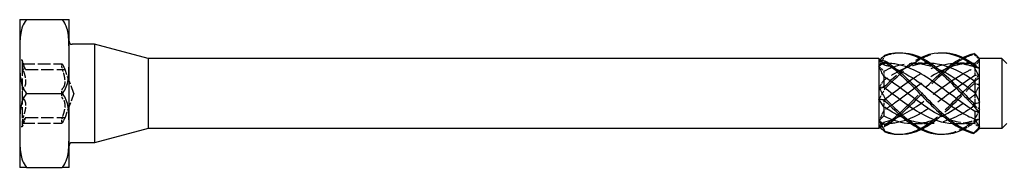
# Model space of a CAD drawing. Units: millimetres. Extents: x 1752 to 2394, y 1258 to 1644.
# Drawn here: x 1887 to 1987, y 1629 to 1644 of the extents above; entities that cross this region are included whole.
import ezdxf

# ---------------------------------------------------------------- set-up
doc = ezdxf.new("R2010")
doc.units = ezdxf.units.MM
doc.linetypes.add('DASHED', pattern=[0.2067, 0.1654, -0.0413])
doc.layers.add('Hidden', color=6, linetype='DASHED', lineweight=25)
doc.layers.add('Part', color=7, linetype='Continuous', lineweight=25)

msp = doc.modelspace()

# ---------------------------------------------------------------- linework, layer by layer
at = {"layer": 'Hidden', "ltscale": 0.476074}
for p, q in [((1887.753, 1639.654), (1887.503, 1639.654)), ((1887.753, 1632.904), (1887.503, 1632.904))]:
    msp.add_line(p, q, dxfattribs=at)
at = {"layer": 'Hidden', "ltscale": 3.365777}
for p, q in [((1887.753, 1639.654), (1887.753, 1639.201)), ((1887.753, 1633.356), (1887.753, 1632.904))]:
    msp.add_line(p, q, dxfattribs=at)
at = {"layer": 'Hidden', "ltscale": 1.925489}
for p, q in [((1888.099, 1638.704), (1887.753, 1639.654)), ((1888.099, 1633.854), (1887.753, 1632.904))]:
    msp.add_line(p, q, dxfattribs=at)
at = {"layer": 'Hidden', "ltscale": 6.731654}
for p, q in [((1887.753, 1639.201), (1887.753, 1636.279)), ((1887.753, 1636.279), (1887.753, 1633.356))]:
    msp.add_line(p, q, dxfattribs=at)
at = {"layer": 'Hidden', "ltscale": 7.618686}
for p, q in [((1887.777, 1639.279), (1891.777, 1639.279)), ((1888.099, 1638.704), (1892.099, 1638.704)), ((1887.777, 1633.278), (1891.777, 1633.278)), ((1888.099, 1633.854), (1892.099, 1633.854))]:
    msp.add_line(p, q, dxfattribs=at)
at = {"layer": 'Hidden', "ltscale": 0.790062}
msp.add_line((1975.037, 1639.344), (1974.744, 1639.638), dxfattribs=at)
at = {"layer": 'Hidden', "ltscale": 1.809506}
msp.add_line((1975.037, 1639.344), (1975.037, 1639.198), dxfattribs=at)
at = {"layer": 'Hidden', "ltscale": 0.550559}
for p, q in [((1975.326, 1639.344), (1975.037, 1639.344)), ((1975.326, 1633.213), (1975.037, 1633.213))]:
    msp.add_line(p, q, dxfattribs=at)
at = {"layer": 'Hidden', "ltscale": 2.946176}
for p, q in [((1979.576, 1639.344), (1978.03, 1639.344)), ((1983.826, 1639.344), (1982.28, 1639.344)), ((1979.576, 1633.213), (1978.03, 1633.213)), ((1983.826, 1633.213), (1982.28, 1633.213))]:
    msp.add_line(p, q, dxfattribs=at)
at = {"layer": 'Hidden', "ltscale": 0.893529}
msp.add_line((1984.269, 1639.172), (1984.269, 1638.983), dxfattribs=at)
at = {"layer": 'Hidden', "ltscale": 4.915219}
for q in [(1892.099, 1638.704), (1892.099, 1633.854)]:
    msp.add_line((1892.981, 1636.279), q, dxfattribs=at)
at = {"layer": 'Hidden', "ltscale": 1.393548}
for p, q in [((1975.037, 1638.548), (1975.037, 1637.996)), ((1975.037, 1635.628), (1975.037, 1634.939)), ((1975.037, 1633.359), (1975.037, 1633.221))]:
    msp.add_line(p, q, dxfattribs=at)
at = {"layer": 'Hidden', "ltscale": 2.225465}
for p, q in [((1984.269, 1638.881), (1984.269, 1638.091)), ((1984.269, 1636.176), (1984.269, 1635.044)), ((1984.269, 1633.574), (1984.269, 1633.231))]:
    msp.add_line(p, q, dxfattribs=at)
at = {"layer": 'Hidden', "ltscale": 0.984418}
msp.add_line((1975.037, 1633.213), (1974.672, 1632.847), dxfattribs=at)
at = {"layer": 'Hidden', "ltscale": 0.415858}
msp.add_line((1975.037, 1633.221), (1975.037, 1633.213), dxfattribs=at)
at = {"layer": 'Hidden', "ltscale": 2.622805}
for points in [[(1974.553, 1639.023), (1974.75, 1639.407), (1974.952, 1639.766), (1975.155, 1640.094)], [(1984.753, 1638.232), (1984.556, 1638.035), (1984.354, 1637.791), (1984.151, 1637.508)], [(1974.553, 1635.7), (1974.75, 1636.028), (1974.952, 1636.388), (1975.155, 1636.768)], [(1984.753, 1634.688), (1984.556, 1634.273), (1984.354, 1633.86), (1984.151, 1633.459)], [(1974.553, 1632.956), (1974.75, 1632.9), (1974.952, 1632.9), (1975.155, 1632.953)]]:
    msp.add_open_spline(points, degree=3, dxfattribs=at)
at = {"layer": 'Hidden', "ltscale": 0.476146}
for points in [[(1975.155, 1640.094), (1975.154, 1640.109), (1975.153, 1640.124), (1975.153, 1640.155), (1975.154, 1640.17), (1975.155, 1640.186)], [(1984.151, 1640.328), (1984.152, 1640.317), (1984.153, 1640.307), (1984.153, 1640.286), (1984.152, 1640.276), (1984.151, 1640.265)], [(1975.155, 1636.768), (1975.154, 1636.809), (1975.153, 1636.849), (1975.153, 1636.932), (1975.154, 1636.974), (1975.155, 1637.015)], [(1984.151, 1637.508), (1984.152, 1637.469), (1984.153, 1637.429), (1984.153, 1637.349), (1984.152, 1637.308), (1984.151, 1637.267)], [(1975.155, 1632.953), (1975.154, 1632.978), (1975.153, 1633.004), (1975.153, 1633.056), (1975.154, 1633.082), (1975.155, 1633.108)], [(1984.151, 1633.459), (1984.152, 1633.43), (1984.153, 1633.401), (1984.153, 1633.341), (1984.152, 1633.311), (1984.151, 1633.281)]]:
    msp.add_open_spline(points, degree=3, knots=[-0.02500187, -0.02500187, -0.02500187, -0.02500187, -0.01269291, -0.01269291, 0, 0, 0, 0], dxfattribs=at)
at = {"layer": 'Hidden', "ltscale": 4.147092}
msp.add_open_spline([(1975.155, 1640.094), (1975.663, 1640.299), (1976.17, 1640.406), (1976.678, 1640.42)], degree=3, dxfattribs=at)
at = {"layer": 'Hidden', "ltscale": 15.720514}
msp.add_open_spline([(1975.155, 1636.768), (1976.482, 1638.116), (1977.809, 1639.36), (1979.136, 1639.977), (1979.733, 1640.255), (1980.331, 1640.402), (1980.928, 1640.419)], degree=3, knots=[0.148303, 0.148303, 0.148303, 0.148303, 1.129238, 1.129238, 1.129238, 1.570796, 1.570796, 1.570796, 1.570796], dxfattribs=at)
at = {"layer": 'Hidden', "ltscale": 31.114349}
msp.add_open_spline([(1975.155, 1632.953), (1976.482, 1633.765), (1977.809, 1635.138), (1979.136, 1636.494), (1980.463, 1637.85), (1981.79, 1639.148), (1983.117, 1639.844), (1983.462, 1640.025), (1983.806, 1640.167), (1984.151, 1640.265)], degree=3, knots=[0.148303, 0.148303, 0.148303, 0.148303, 1.129238, 1.129238, 1.129238, 2.110172, 2.110172, 2.110172, 2.364971, 2.364971, 2.364971, 2.364971], dxfattribs=at)
at = {"layer": 'Hidden', "ltscale": 1.629943}
for points in [[(1984.151, 1640.265), (1984.349, 1640.09), (1984.552, 1639.9), (1984.753, 1639.701)], [(1975.155, 1637.015), (1974.957, 1636.926), (1974.754, 1636.869), (1974.553, 1636.857)], [(1984.151, 1637.267), (1984.349, 1637.273), (1984.552, 1637.246), (1984.753, 1637.175)], [(1975.155, 1633.108), (1974.957, 1633.224), (1974.754, 1633.366), (1974.553, 1633.534)], [(1984.151, 1633.281), (1984.349, 1633.462), (1984.552, 1633.624), (1984.753, 1633.752)]]:
    msp.add_open_spline(points, degree=3, dxfattribs=at)
at = {"layer": 'Hidden', "ltscale": 1.479727}
for points, knots in [([(1887.89, 1639.11), (1887.864, 1639.167), (1887.839, 1639.212), (1887.8, 1639.27), (1887.782, 1639.284), (1887.759, 1639.271), (1887.753, 1639.244), (1887.753, 1639.201)], [0.02822296, 0.02822296, 0.02822296, 0.02822296, 0.05259324, 0.05259324, 0.07796832, 0.07796832, 0.10334341, 0.10334341, 0.10334341, 0.10334341]), ([(1887.753, 1639.201), (1887.753, 1639.159), (1887.759, 1639.098), (1887.782, 1638.953), (1887.8, 1638.869), (1887.839, 1638.71), (1887.864, 1638.626), (1887.89, 1638.547)], [0.10334341, 0.10334341, 0.10334341, 0.10334341, 0.12871849, 0.12871849, 0.15409357, 0.15409357, 0.17846385, 0.17846385, 0.17846385, 0.17846385]), ([(1891.753, 1639.201), (1891.753, 1639.244), (1891.759, 1639.271), (1891.782, 1639.284), (1891.8, 1639.27), (1891.839, 1639.212), (1891.864, 1639.167), (1891.89, 1639.11)], [0.25980601, 0.25980601, 0.25980601, 0.25980601, 0.28518109, 0.28518109, 0.31055617, 0.31055617, 0.33492646, 0.33492646, 0.33492646, 0.33492646]), ([(1891.89, 1638.547), (1891.864, 1638.626), (1891.839, 1638.71), (1891.8, 1638.869), (1891.782, 1638.953), (1891.759, 1639.098), (1891.753, 1639.159), (1891.753, 1639.201)], [0.18468556, 0.18468556, 0.18468556, 0.18468556, 0.20905584, 0.20905584, 0.23443093, 0.23443093, 0.25980601, 0.25980601, 0.25980601, 0.25980601]), ([(1887.89, 1636.841), (1887.864, 1636.82), (1887.839, 1636.781), (1887.8, 1636.68), (1887.782, 1636.61), (1887.759, 1636.452), (1887.753, 1636.363), (1887.753, 1636.279)], [0.02822296, 0.02822296, 0.02822296, 0.02822296, 0.05259324, 0.05259324, 0.07796832, 0.07796832, 0.10334341, 0.10334341, 0.10334341, 0.10334341]), ([(1887.753, 1636.279), (1887.753, 1636.194), (1887.759, 1636.105), (1887.782, 1635.947), (1887.8, 1635.877), (1887.839, 1635.776), (1887.864, 1635.737), (1887.89, 1635.716)], [0.10334341, 0.10334341, 0.10334341, 0.10334341, 0.12871849, 0.12871849, 0.15409357, 0.15409357, 0.17846385, 0.17846385, 0.17846385, 0.17846385]), ([(1891.753, 1636.279), (1891.753, 1636.363), (1891.759, 1636.452), (1891.782, 1636.61), (1891.8, 1636.68), (1891.839, 1636.781), (1891.864, 1636.82), (1891.89, 1636.841)], [0.25980601, 0.25980601, 0.25980601, 0.25980601, 0.28518109, 0.28518109, 0.31055617, 0.31055617, 0.33492646, 0.33492646, 0.33492646, 0.33492646]), ([(1891.89, 1635.716), (1891.864, 1635.737), (1891.839, 1635.776), (1891.8, 1635.877), (1891.782, 1635.947), (1891.759, 1636.105), (1891.753, 1636.194), (1891.753, 1636.279)], [0.18468556, 0.18468556, 0.18468556, 0.18468556, 0.20905584, 0.20905584, 0.23443093, 0.23443093, 0.25980601, 0.25980601, 0.25980601, 0.25980601]), ([(1887.89, 1634.01), (1887.864, 1633.931), (1887.839, 1633.848), (1887.8, 1633.689), (1887.782, 1633.605), (1887.759, 1633.459), (1887.753, 1633.398), (1887.753, 1633.356)], [0.02822296, 0.02822296, 0.02822296, 0.02822296, 0.05259324, 0.05259324, 0.07796832, 0.07796832, 0.10334341, 0.10334341, 0.10334341, 0.10334341]), ([(1891.753, 1633.356), (1891.753, 1633.398), (1891.759, 1633.459), (1891.782, 1633.605), (1891.8, 1633.689), (1891.839, 1633.848), (1891.864, 1633.931), (1891.89, 1634.01)], [0.25980601, 0.25980601, 0.25980601, 0.25980601, 0.28518109, 0.28518109, 0.31055617, 0.31055617, 0.33492646, 0.33492646, 0.33492646, 0.33492646]), ([(1887.753, 1633.356), (1887.753, 1633.313), (1887.759, 1633.286), (1887.782, 1633.273), (1887.8, 1633.287), (1887.839, 1633.345), (1887.864, 1633.39), (1887.89, 1633.447)], [0.10334341, 0.10334341, 0.10334341, 0.10334341, 0.12871849, 0.12871849, 0.15409357, 0.15409357, 0.17846385, 0.17846385, 0.17846385, 0.17846385]), ([(1891.89, 1633.447), (1891.864, 1633.39), (1891.839, 1633.345), (1891.8, 1633.287), (1891.782, 1633.273), (1891.759, 1633.286), (1891.753, 1633.313), (1891.753, 1633.356)], [0.18468556, 0.18468556, 0.18468556, 0.18468556, 0.20905584, 0.20905584, 0.23443093, 0.23443093, 0.25980601, 0.25980601, 0.25980601, 0.25980601])]:
    msp.add_open_spline(points, degree=3, knots=knots, dxfattribs=at)
at = {"layer": 'Hidden', "ltscale": 2.128794}
for points, knots in [([(1888.099, 1638.704), (1888.099, 1638.704), (1888.087, 1638.723), (1888.043, 1638.804), (1888.01, 1638.865), (1887.95, 1638.984), (1887.921, 1639.043), (1887.89, 1639.11)], [0.1645574, 0.1645574, 0.1645574, 0.1645574, 0.2039439, 0.2039439, 0.2433305, 0.2433305, 0.2712116, 0.2712116, 0.2712116, 0.2712116]), ([(1891.89, 1639.11), (1891.921, 1639.043), (1891.95, 1638.984), (1892.01, 1638.865), (1892.043, 1638.804), (1892.087, 1638.723), (1892.099, 1638.704), (1892.099, 1638.704)], [0.6014194, 0.6014194, 0.6014194, 0.6014194, 0.6293005, 0.6293005, 0.668687, 0.668687, 0.7080736, 0.7080736, 0.7080736, 0.7080736]), ([(1887.89, 1633.447), (1887.921, 1633.514), (1887.95, 1633.573), (1888.01, 1633.692), (1888.043, 1633.753), (1888.087, 1633.834), (1888.099, 1633.854), (1888.099, 1633.854)], [0.0579032, 0.0579032, 0.0579032, 0.0579032, 0.0857843, 0.0857843, 0.1251708, 0.1251708, 0.1645574, 0.1645574, 0.1645574, 0.1645574]), ([(1892.099, 1633.854), (1892.099, 1633.854), (1892.087, 1633.834), (1892.043, 1633.753), (1892.01, 1633.692), (1891.95, 1633.573), (1891.921, 1633.514), (1891.89, 1633.447)], [0.7080736, 0.7080736, 0.7080736, 0.7080736, 0.7474601, 0.7474601, 0.7868467, 0.7868467, 0.8147277, 0.8147277, 0.8147277, 0.8147277])]:
    msp.add_open_spline(points, degree=3, knots=knots, dxfattribs=at)
at = {"layer": 'Hidden', "ltscale": 0.320291}
msp.add_open_spline([(1974.672, 1639.71), (1974.632, 1639.673), (1974.592, 1639.637), (1974.553, 1639.601)], degree=3, dxfattribs=at)
at = {"layer": 'Hidden', "ltscale": 2.233675}
for points in [[(1975.037, 1639.336), (1974.885, 1639.465), (1974.721, 1639.553), (1974.553, 1639.601)], [(1984.269, 1638.881), (1984.421, 1639.183), (1984.585, 1639.457), (1984.753, 1639.701)], [(1984.269, 1638.983), (1984.421, 1638.965), (1984.585, 1638.904), (1984.753, 1638.805)], [(1975.037, 1637.619), (1974.885, 1637.392), (1974.721, 1637.137), (1974.553, 1636.857)], [(1984.269, 1636.176), (1984.421, 1636.497), (1984.585, 1636.831), (1984.753, 1637.175)], [(1975.037, 1634.561), (1974.885, 1634.205), (1974.721, 1633.862), (1974.553, 1633.534)], [(1975.037, 1633.221), (1974.885, 1633.092), (1974.721, 1633.004), (1974.553, 1632.956)], [(1984.269, 1633.574), (1984.421, 1633.593), (1984.585, 1633.653), (1984.753, 1633.752)]]:
    msp.add_open_spline(points, degree=3, dxfattribs=at)
at = {"layer": 'Hidden', "ltscale": 1.347151}
for points in [[(1974.553, 1639.601), (1974.72, 1639.451), (1974.885, 1639.314), (1975.037, 1639.198)], [(1974.553, 1639.023), (1974.72, 1638.883), (1974.885, 1638.725), (1975.037, 1638.548)], [(1984.753, 1638.232), (1984.586, 1638.154), (1984.421, 1638.104), (1984.269, 1638.091)], [(1974.553, 1635.7), (1974.72, 1635.71), (1974.885, 1635.689), (1975.037, 1635.628)], [(1984.753, 1634.688), (1984.586, 1634.778), (1984.421, 1634.895), (1984.269, 1635.044)], [(1974.553, 1632.956), (1974.72, 1633.106), (1974.885, 1633.243), (1975.037, 1633.359)], [(1984.753, 1632.735), (1984.586, 1632.902), (1984.421, 1633.069), (1984.269, 1633.231)]]:
    msp.add_open_spline(points, degree=3, dxfattribs=at)
at = {"layer": 'Hidden', "ltscale": 27.970055}
for points, knots in [([(1975.037, 1635.628), (1976.307, 1636.565), (1977.578, 1637.594), (1978.848, 1638.312), (1980.279, 1639.121), (1981.711, 1639.503), (1983.142, 1639.275), (1983.518, 1639.215), (1983.893, 1639.117), (1984.269, 1638.983)], [0.119336, 0.119336, 0.119336, 0.119336, 1.058204, 1.058204, 1.058204, 2.116408, 2.116408, 2.116408, 2.393938, 2.393938, 2.393938, 2.393938]), ([(1975.037, 1633.359), (1976.307, 1633.658), (1977.578, 1634.398), (1978.848, 1635.308), (1980.279, 1636.334), (1981.711, 1637.536), (1983.142, 1638.337), (1983.518, 1638.547), (1983.893, 1638.731), (1984.269, 1638.881)], [0.119336, 0.119336, 0.119336, 0.119336, 1.058204, 1.058204, 1.058204, 2.116408, 2.116408, 2.116408, 2.393938, 2.393938, 2.393938, 2.393938]), ([(1984.269, 1638.091), (1982.999, 1637.315), (1981.728, 1636.269), (1980.458, 1635.354), (1979.027, 1634.323), (1977.595, 1633.499), (1976.164, 1633.278), (1975.788, 1633.22), (1975.413, 1633.201), (1975.037, 1633.221)], [-2.393938, -2.393938, -2.393938, -2.393938, -1.45507, -1.45507, -1.45507, -0.396866, -0.396866, -0.396866, -0.119336, -0.119336, -0.119336, -0.119336])]:
    msp.add_open_spline(points, degree=3, knots=knots, dxfattribs=at)
at = {"layer": 'Hidden', "ltscale": 13.20723}
msp.add_open_spline([(1975.037, 1638.548), (1976.307, 1639.185), (1977.578, 1639.474), (1978.848, 1639.282), (1979.423, 1639.195), (1979.998, 1639.011), (1980.574, 1638.754)], degree=3, knots=[0.119336, 0.119336, 0.119336, 0.119336, 1.058204, 1.058204, 1.058204, 1.48353, 1.48353, 1.48353, 1.48353], dxfattribs=at)
at = {"layer": 'Hidden', "ltscale": 11.39061}
msp.add_open_spline([(1979.811, 1639.337), (1978.595, 1639.382), (1977.38, 1639.007), (1976.164, 1638.323), (1975.788, 1638.111), (1975.413, 1637.873), (1975.037, 1637.619)], degree=3, knots=[-1.295669, -1.295669, -1.295669, -1.295669, -0.396866, -0.396866, -0.396866, -0.119336, -0.119336, -0.119336, -0.119336], dxfattribs=at)
at = {"layer": 'Hidden', "ltscale": 27.342392}
msp.add_open_spline([(1984.061, 1639.338), (1982.86, 1639.381), (1981.659, 1639.017), (1980.458, 1638.348), (1979.027, 1637.55), (1977.595, 1636.349), (1976.164, 1635.322), (1975.788, 1635.053), (1975.413, 1634.796), (1975.037, 1634.561)], degree=3, knots=[-2.342866, -2.342866, -2.342866, -2.342866, -1.45507, -1.45507, -1.45507, -0.396866, -0.396866, -0.396866, -0.119336, -0.119336, -0.119336, -0.119336], dxfattribs=at)
at = {"layer": 'Hidden', "ltscale": 1.250914}
msp.add_open_spline([(1975.561, 1639.339), (1975.387, 1639.347), (1975.212, 1639.346), (1975.037, 1639.336)], degree=3, dxfattribs=at)
at = {"layer": 'Hidden', "ltscale": 3.068414}
msp.add_open_spline([(1975.037, 1639.198), (1975.466, 1639.097), (1975.895, 1638.946), (1976.324, 1638.755)], degree=3, dxfattribs=at)
at = {"layer": 'Hidden', "ltscale": 27.31431}
msp.add_open_spline([(1975.155, 1633.108), (1976.482, 1633.985), (1977.809, 1635.394), (1979.136, 1636.743), (1980.442, 1638.071), (1981.747, 1639.301), (1983.053, 1639.935)], degree=3, knots=[0.148303, 0.148303, 0.148303, 0.148303, 1.129238, 1.129238, 1.129238, 2.094395, 2.094395, 2.094395, 2.094395], dxfattribs=at)
at = {"layer": 'Hidden', "ltscale": 9.933975}
msp.add_open_spline([(1975.155, 1637.015), (1976.371, 1638.24), (1977.587, 1639.341), (1978.803, 1639.934)], degree=3, dxfattribs=at)
at = {"layer": 'Hidden', "ltscale": 4.257688}
for points, knots in [([(1887.89, 1638.547), (1887.921, 1638.456), (1887.95, 1638.363), (1888.01, 1638.148), (1888.043, 1638.008), (1888.087, 1637.737), (1888.099, 1637.605), (1888.099, 1637.377), (1888.087, 1637.265), (1888.043, 1637.075), (1888.01, 1636.996), (1887.95, 1636.9), (1887.921, 1636.866), (1887.89, 1636.841)], [0.0579032, 0.0579032, 0.0579032, 0.0579032, 0.0857843, 0.0857843, 0.1251708, 0.1251708, 0.1645574, 0.1645574, 0.2039439, 0.2039439, 0.2433305, 0.2433305, 0.2712116, 0.2712116, 0.2712116, 0.2712116]), ([(1891.89, 1636.841), (1891.921, 1636.866), (1891.95, 1636.9), (1892.01, 1636.996), (1892.043, 1637.075), (1892.087, 1637.265), (1892.099, 1637.377), (1892.099, 1637.605), (1892.087, 1637.737), (1892.043, 1638.008), (1892.01, 1638.148), (1891.95, 1638.363), (1891.921, 1638.456), (1891.89, 1638.547)], [0.6014194, 0.6014194, 0.6014194, 0.6014194, 0.6293005, 0.6293005, 0.668687, 0.668687, 0.7080736, 0.7080736, 0.7474601, 0.7474601, 0.7868467, 0.7868467, 0.8147277, 0.8147277, 0.8147277, 0.8147277]), ([(1887.89, 1635.716), (1887.921, 1635.691), (1887.95, 1635.657), (1888.01, 1635.561), (1888.043, 1635.483), (1888.087, 1635.292), (1888.099, 1635.18), (1888.099, 1634.952), (1888.087, 1634.82), (1888.043, 1634.549), (1888.01, 1634.41), (1887.95, 1634.194), (1887.921, 1634.101), (1887.89, 1634.01)], [0.0579032, 0.0579032, 0.0579032, 0.0579032, 0.0857843, 0.0857843, 0.1251708, 0.1251708, 0.1645574, 0.1645574, 0.2039439, 0.2039439, 0.2433305, 0.2433305, 0.2712116, 0.2712116, 0.2712116, 0.2712116]), ([(1891.89, 1634.01), (1891.921, 1634.101), (1891.95, 1634.194), (1892.01, 1634.41), (1892.043, 1634.549), (1892.087, 1634.82), (1892.099, 1634.952), (1892.099, 1635.18), (1892.087, 1635.292), (1892.043, 1635.483), (1892.01, 1635.561), (1891.95, 1635.657), (1891.921, 1635.691), (1891.89, 1635.716)], [0.6014194, 0.6014194, 0.6014194, 0.6014194, 0.6293005, 0.6293005, 0.668687, 0.668687, 0.7080736, 0.7080736, 0.7474601, 0.7474601, 0.7868467, 0.7868467, 0.8147277, 0.8147277, 0.8147277, 0.8147277])]:
    msp.add_open_spline(points, degree=3, knots=knots, dxfattribs=at)
at = {"layer": 'Hidden', "ltscale": 25.847416}
msp.add_open_spline([(1976.678, 1632.137), (1977.497, 1632.166), (1978.317, 1632.44), (1979.136, 1632.938), (1980.463, 1633.744), (1981.79, 1635.113), (1983.117, 1636.469), (1983.462, 1636.821), (1983.806, 1637.171), (1984.151, 1637.508)], degree=3, knots=[0.523599, 0.523599, 0.523599, 0.523599, 1.129238, 1.129238, 1.129238, 2.110172, 2.110172, 2.110172, 2.364971, 2.364971, 2.364971, 2.364971], dxfattribs=at)
at = {"layer": 'Hidden', "ltscale": 14.56531}
msp.add_open_spline([(1978.803, 1632.623), (1978.914, 1632.676), (1979.025, 1632.734), (1979.136, 1632.796), (1980.463, 1633.534), (1981.79, 1634.862), (1983.117, 1636.219), (1983.462, 1636.572), (1983.806, 1636.925), (1984.151, 1637.267)], degree=3, knots=[1.047198, 1.047198, 1.047198, 1.047198, 1.129238, 1.129238, 1.129238, 2.110172, 2.110172, 2.110172, 2.364971, 2.364971, 2.364971, 2.364971], dxfattribs=at)
at = {"layer": 'Hidden', "ltscale": 15.445679}
msp.add_open_spline([(1977.795, 1633.223), (1978.146, 1633.206), (1978.497, 1633.222), (1978.848, 1633.275), (1980.279, 1633.491), (1981.711, 1634.311), (1983.142, 1635.34), (1983.518, 1635.61), (1983.893, 1635.893), (1984.269, 1636.176)], degree=3, knots=[0.798726, 0.798726, 0.798726, 0.798726, 1.058204, 1.058204, 1.058204, 2.116408, 2.116408, 2.116408, 2.393938, 2.393938, 2.393938, 2.393938], dxfattribs=at)
at = {"layer": 'Hidden', "ltscale": 21.924555}
msp.add_open_spline([(1984.269, 1635.044), (1982.999, 1634.171), (1981.728, 1633.492), (1980.458, 1633.285), (1979.316, 1633.099), (1978.174, 1633.301), (1977.032, 1633.8)], degree=3, knots=[-2.393938, -2.393938, -2.393938, -2.393938, -1.45507, -1.45507, -1.45507, -0.610865, -0.610865, -0.610865, -0.610865], dxfattribs=at)
at = {"layer": 'Hidden', "ltscale": 8.778773}
msp.add_open_spline([(1980.928, 1632.138), (1981.658, 1632.162), (1982.387, 1632.379), (1983.117, 1632.782), (1983.462, 1632.972), (1983.806, 1633.2), (1984.151, 1633.459)], degree=3, knots=[1.5707963, 1.5707963, 1.5707963, 1.5707963, 2.1101717, 2.1101717, 2.1101717, 2.3649707, 2.3649707, 2.3649707, 2.3649707], dxfattribs=at)
at = {"layer": 'Hidden', "ltscale": 7.124516}
msp.add_open_spline([(1984.269, 1633.231), (1983.273, 1633.156), (1982.278, 1633.365), (1981.282, 1633.799)], degree=3, dxfattribs=at)
at = {"layer": 'Hidden', "ltscale": 5.306871}
msp.add_open_spline([(1982.045, 1633.223), (1982.41, 1633.205), (1982.776, 1633.224), (1983.142, 1633.282), (1983.518, 1633.342), (1983.893, 1633.441), (1984.269, 1633.574)], degree=3, knots=[1.8459237, 1.8459237, 1.8459237, 1.8459237, 2.1164076, 2.1164076, 2.1164076, 2.3939385, 2.3939385, 2.3939385, 2.3939385], dxfattribs=at)
at = {"layer": 'Hidden', "ltscale": 2.992056}
msp.add_open_spline([(1983.053, 1632.622), (1983.074, 1632.632), (1983.096, 1632.643), (1983.117, 1632.654), (1983.462, 1632.825), (1983.806, 1633.037), (1984.151, 1633.281)], degree=3, knots=[2.0943951, 2.0943951, 2.0943951, 2.0943951, 2.1101717, 2.1101717, 2.1101717, 2.3649707, 2.3649707, 2.3649707, 2.3649707], dxfattribs=at)
at = {"layer": 'Hidden', "ltscale": 0.510728}
msp.add_open_spline([(1984.753, 1632.735), (1984.715, 1632.692), (1984.676, 1632.652), (1984.637, 1632.613)], degree=3, dxfattribs=at)
at = {"layer": 'Part'}
for p, q in [((1887.503, 1643.739), (1887.503, 1628.818)), ((1887.504, 1643.779), (1888.196, 1643.779)), ((1888.196, 1643.779), (1891.81, 1643.779)), ((1891.81, 1643.779), (1892.502, 1643.779)), ((1892.503, 1628.818), (1892.503, 1643.739)), ((1895.091, 1641.279), (1892.803, 1641.279)), ((1895.091, 1641.279), (1895.091, 1631.279)), ((1900.503, 1639.829), (1895.091, 1641.279)), ((1900.503, 1639.829), (1900.503, 1632.729)), ((1974.553, 1639.829), (1900.503, 1639.829)), ((1974.553, 1639.829), (1974.553, 1639.601)), ((1974.744, 1639.638), (1974.553, 1639.829)), ((1974.553, 1639.601), (1974.553, 1639.023)), ((1974.553, 1639.023), (1974.553, 1636.857)), ((1984.269, 1639.326), (1984.269, 1639.172)), ((1984.753, 1639.829), (1984.637, 1639.944)), ((1987.003, 1639.829), (1984.753, 1639.829)), ((1984.753, 1639.822), (1984.753, 1639.829)), ((1984.753, 1638.805), (1984.753, 1639.822)), ((1987.003, 1639.829), (1987.003, 1632.729)), ((1987.503, 1639.329), (1987.003, 1639.829)), ((1975.037, 1637.996), (1975.037, 1636.929)), ((1984.753, 1637.869), (1984.753, 1638.805)), ((1984.269, 1637.514), (1984.269, 1636.381)), ((1984.753, 1635.382), (1984.753, 1637.869)), ((1888.196, 1636.279), (1891.81, 1636.279)), ((1974.553, 1636.857), (1974.553, 1635.7)), ((1974.553, 1635.7), (1974.553, 1633.534)), ((1984.753, 1634.326), (1984.753, 1635.382)), ((1975.037, 1634.939), (1975.037, 1634.009)), ((1984.269, 1634.466), (1984.269, 1633.676)), ((1984.753, 1632.856), (1984.753, 1634.326)), ((1974.553, 1633.534), (1974.553, 1632.956)), ((1987.503, 1633.229), (1987.003, 1632.729)), ((1900.503, 1632.729), (1895.091, 1631.279)), ((1974.553, 1632.729), (1900.503, 1632.729)), ((1974.553, 1632.956), (1974.553, 1632.729)), ((1974.672, 1632.847), (1974.553, 1632.729)), ((1984.753, 1632.729), (1984.637, 1632.613)), ((1984.753, 1632.729), (1984.753, 1632.856)), ((1987.003, 1632.729), (1984.753, 1632.729)), ((1895.091, 1631.279), (1892.803, 1631.279)), ((1888.196, 1628.779), (1887.504, 1628.779)), ((1888.196, 1628.779), (1891.81, 1628.779)), ((1892.502, 1628.779), (1891.81, 1628.779))]:
    msp.add_line(p, q, dxfattribs=at)
for centre, radius, start, end in [((1888.889, 1643.739), 1.386, 178.35629, 180), ((1891.117, 1643.739), 1.386, 0, 1.64371), ((1892.803, 1641.579), 0.3, 180, 270), ((1892.803, 1630.979), 0.3, 90, 180), ((1888.889, 1628.818), 1.386, 180, 181.64371), ((1891.117, 1628.818), 1.386, 358.35629, 0)]:
    msp.add_arc(centre, radius, start, end, dxfattribs=at)
for points, knots in [([(1888.196, 1643.779), (1888.18, 1643.763), (1888.165, 1643.747), (1887.993, 1643.558), (1887.865, 1643.316), (1887.611, 1642.641), (1887.552, 1642.116), (1887.5, 1641.054), (1887.504, 1640.517), (1887.504, 1640.029), (1887.504, 1639.54), (1887.5, 1639.003), (1887.552, 1637.941), (1887.611, 1637.416), (1887.865, 1636.741), (1887.993, 1636.499), (1888.165, 1636.31), (1888.18, 1636.294), (1888.196, 1636.279)], [-0.4220245, -0.4220245, -0.4220245, -0.4220245, -0.4151607, -0.4151607, -0.3384674, -0.3384674, -0.1692337, -0.1692337, 0, 0, 0, 0.1692337, 0.1692337, 0.3384674, 0.3384674, 0.4151607, 0.4151607, 0.4220245, 0.4220245, 0.4220245, 0.4220245]), ([(1891.81, 1636.279), (1891.826, 1636.294), (1891.841, 1636.31), (1892.013, 1636.499), (1892.141, 1636.741), (1892.395, 1637.416), (1892.453, 1637.941), (1892.506, 1639.003), (1892.502, 1639.54), (1892.502, 1640.029), (1892.502, 1640.517), (1892.506, 1641.054), (1892.453, 1642.116), (1892.395, 1642.641), (1892.141, 1643.316), (1892.013, 1643.558), (1891.841, 1643.747), (1891.826, 1643.763), (1891.81, 1643.779)], [-0.4220245, -0.4220245, -0.4220245, -0.4220245, -0.4151607, -0.4151607, -0.3384674, -0.3384674, -0.1692337, -0.1692337, 0, 0, 0, 0.1692337, 0.1692337, 0.3384674, 0.3384674, 0.4151607, 0.4151607, 0.4220245, 0.4220245, 0.4220245, 0.4220245]), ([(1975.155, 1640.186), (1976.482, 1640.645), (1977.809, 1640.425), (1979.136, 1639.619), (1980.463, 1638.813), (1981.79, 1637.444), (1983.117, 1636.088), (1983.462, 1635.736), (1983.806, 1635.386), (1984.151, 1635.049)], [0.148303, 0.148303, 0.148303, 0.148303, 1.129238, 1.129238, 1.129238, 2.110172, 2.110172, 2.110172, 2.364971, 2.364971, 2.364971, 2.364971]), ([(1976.678, 1640.42), (1977.497, 1640.441), (1978.317, 1640.218), (1979.136, 1639.762), (1980.463, 1639.023), (1981.79, 1637.696), (1983.117, 1636.338), (1983.462, 1635.985), (1983.806, 1635.632), (1984.151, 1635.29)], [0.523599, 0.523599, 0.523599, 0.523599, 1.129238, 1.129238, 1.129238, 2.110172, 2.110172, 2.110172, 2.364971, 2.364971, 2.364971, 2.364971]), ([(1978.803, 1639.934), (1978.914, 1639.989), (1979.025, 1640.039), (1979.136, 1640.084), (1980.463, 1640.627), (1981.79, 1640.507), (1983.117, 1639.775), (1983.462, 1639.585), (1983.806, 1639.357), (1984.151, 1639.098)], [1.047198, 1.047198, 1.047198, 1.047198, 1.129238, 1.129238, 1.129238, 2.110172, 2.110172, 2.110172, 2.364971, 2.364971, 2.364971, 2.364971]), ([(1980.928, 1640.419), (1981.658, 1640.44), (1982.387, 1640.268), (1983.117, 1639.904), (1983.462, 1639.732), (1983.806, 1639.52), (1984.151, 1639.276)], [1.5707963, 1.5707963, 1.5707963, 1.5707963, 2.1101717, 2.1101717, 2.1101717, 2.3649707, 2.3649707, 2.3649707, 2.3649707]), ([(1983.053, 1639.935), (1983.074, 1639.945), (1983.096, 1639.956), (1983.117, 1639.966), (1983.462, 1640.128), (1983.806, 1640.25), (1984.151, 1640.328)], [2.0943951, 2.0943951, 2.0943951, 2.0943951, 2.1101717, 2.1101717, 2.1101717, 2.3649707, 2.3649707, 2.3649707, 2.3649707]), ([(1975.155, 1639.604), (1975.154, 1639.579), (1975.153, 1639.553), (1975.153, 1639.501), (1975.154, 1639.475), (1975.155, 1639.449)], [-0.02500187, -0.02500187, -0.02500187, -0.02500187, -0.01269291, -0.01269291, 0, 0, 0, 0]), ([(1975.155, 1639.604), (1976.482, 1638.792), (1977.809, 1637.419), (1979.136, 1636.063), (1980.463, 1634.707), (1981.79, 1633.409), (1983.117, 1632.713), (1983.462, 1632.532), (1983.806, 1632.39), (1984.151, 1632.292)], [0.148303, 0.148303, 0.148303, 0.148303, 1.129238, 1.129238, 1.129238, 2.110172, 2.110172, 2.110172, 2.364971, 2.364971, 2.364971, 2.364971]), ([(1975.155, 1639.449), (1976.482, 1638.572), (1977.809, 1637.163), (1979.136, 1635.814), (1980.463, 1634.465), (1981.79, 1633.216), (1983.117, 1632.591), (1983.462, 1632.429), (1983.806, 1632.307), (1984.151, 1632.229)], [0.148303, 0.148303, 0.148303, 0.148303, 1.129238, 1.129238, 1.129238, 2.110172, 2.110172, 2.110172, 2.364971, 2.364971, 2.364971, 2.364971]), ([(1984.269, 1634.466), (1982.999, 1635.242), (1981.728, 1636.288), (1980.458, 1637.203), (1979.027, 1638.234), (1977.595, 1639.058), (1976.164, 1639.279), (1975.963, 1639.31), (1975.762, 1639.33), (1975.561, 1639.339)], [-2.393938, -2.393938, -2.393938, -2.393938, -1.45507, -1.45507, -1.45507, -0.396866, -0.396866, -0.396866, -0.248471, -0.248471, -0.248471, -0.248471]), ([(1984.269, 1637.514), (1982.999, 1638.386), (1981.728, 1639.065), (1980.458, 1639.272), (1980.243, 1639.307), (1980.027, 1639.329), (1979.811, 1639.337)], [-2.393938, -2.393938, -2.393938, -2.393938, -1.45507, -1.45507, -1.45507, -1.295669, -1.295669, -1.295669, -1.295669]), ([(1984.151, 1639.098), (1984.152, 1639.127), (1984.153, 1639.157), (1984.153, 1639.216), (1984.152, 1639.246), (1984.151, 1639.276)], [-0.02500187, -0.02500187, -0.02500187, -0.02500187, -0.01269291, -0.01269291, 0, 0, 0, 0]), ([(1981.282, 1633.799), (1981.008, 1633.919), (1980.733, 1634.056), (1980.458, 1634.209), (1979.027, 1635.007), (1977.595, 1636.208), (1976.164, 1637.235), (1975.788, 1637.505), (1975.413, 1637.761), (1975.037, 1637.996)], [-1.658063, -1.658063, -1.658063, -1.658063, -1.45507, -1.45507, -1.45507, -0.396866, -0.396866, -0.396866, -0.119336, -0.119336, -0.119336, -0.119336]), ([(1976.324, 1638.755), (1977.165, 1638.38), (1978.006, 1637.852), (1978.848, 1637.249), (1980.279, 1636.223), (1981.711, 1635.021), (1983.142, 1634.22), (1983.518, 1634.01), (1983.893, 1633.827), (1984.269, 1633.676)], [0.436332, 0.436332, 0.436332, 0.436332, 1.058204, 1.058204, 1.058204, 2.116408, 2.116408, 2.116408, 2.393938, 2.393938, 2.393938, 2.393938]), ([(1980.574, 1638.754), (1981.43, 1638.373), (1982.286, 1637.832), (1983.142, 1637.217), (1983.518, 1636.947), (1983.893, 1636.665), (1984.269, 1636.381)], [1.4835299, 1.4835299, 1.4835299, 1.4835299, 2.1164076, 2.1164076, 2.1164076, 2.3939385, 2.3939385, 2.3939385, 2.3939385]), ([(1888.196, 1636.279), (1888.18, 1636.263), (1888.165, 1636.247), (1887.993, 1636.058), (1887.865, 1635.816), (1887.611, 1635.141), (1887.552, 1634.616), (1887.5, 1633.554), (1887.504, 1633.017), (1887.504, 1632.529), (1887.504, 1632.04), (1887.5, 1631.503), (1887.552, 1630.441), (1887.611, 1629.916), (1887.865, 1629.241), (1887.993, 1628.999), (1888.165, 1628.81), (1888.18, 1628.794), (1888.196, 1628.779)], [-0.4220245, -0.4220245, -0.4220245, -0.4220245, -0.4151607, -0.4151607, -0.3384674, -0.3384674, -0.1692337, -0.1692337, 0, 0, 0, 0.1692337, 0.1692337, 0.3384674, 0.3384674, 0.4151607, 0.4151607, 0.4220245, 0.4220245, 0.4220245, 0.4220245]), ([(1891.81, 1628.779), (1891.826, 1628.794), (1891.841, 1628.81), (1892.013, 1628.999), (1892.141, 1629.241), (1892.395, 1629.916), (1892.453, 1630.441), (1892.506, 1631.503), (1892.502, 1632.04), (1892.502, 1632.529), (1892.502, 1633.017), (1892.506, 1633.554), (1892.453, 1634.616), (1892.395, 1635.141), (1892.141, 1635.816), (1892.013, 1636.058), (1891.841, 1636.247), (1891.826, 1636.263), (1891.81, 1636.279)], [-0.4220245, -0.4220245, -0.4220245, -0.4220245, -0.4151607, -0.4151607, -0.3384674, -0.3384674, -0.1692337, -0.1692337, 0, 0, 0, 0.1692337, 0.1692337, 0.3384674, 0.3384674, 0.4151607, 0.4151607, 0.4220245, 0.4220245, 0.4220245, 0.4220245]), ([(1975.037, 1636.929), (1976.307, 1635.992), (1977.578, 1634.963), (1978.848, 1634.245), (1979.913, 1633.643), (1980.979, 1633.277), (1982.045, 1633.223)], [0.119336, 0.119336, 0.119336, 0.119336, 1.058204, 1.058204, 1.058204, 1.845924, 1.845924, 1.845924, 1.845924]), ([(1975.155, 1635.789), (1975.154, 1635.748), (1975.153, 1635.708), (1975.153, 1635.625), (1975.154, 1635.584), (1975.155, 1635.542)], [-0.02500187, -0.02500187, -0.02500187, -0.02500187, -0.01269291, -0.01269291, 0, 0, 0, 0]), ([(1975.155, 1635.789), (1976.482, 1634.441), (1977.809, 1633.197), (1979.136, 1632.58), (1980.442, 1631.973), (1981.747, 1631.991), (1983.053, 1632.622)], [0.148303, 0.148303, 0.148303, 0.148303, 1.129238, 1.129238, 1.129238, 2.094395, 2.094395, 2.094395, 2.094395]), ([(1975.155, 1635.542), (1976.482, 1634.206), (1977.809, 1633.016), (1979.136, 1632.473), (1979.733, 1632.229), (1980.331, 1632.119), (1980.928, 1632.138)], [0.148303, 0.148303, 0.148303, 0.148303, 1.129238, 1.129238, 1.129238, 1.570796, 1.570796, 1.570796, 1.570796]), ([(1984.151, 1635.049), (1984.152, 1635.088), (1984.153, 1635.128), (1984.153, 1635.208), (1984.152, 1635.249), (1984.151, 1635.29)], [-0.02500187, -0.02500187, -0.02500187, -0.02500187, -0.01269291, -0.01269291, 0, 0, 0, 0]), ([(1977.032, 1633.8), (1976.743, 1633.926), (1976.453, 1634.071), (1976.164, 1634.234), (1975.788, 1634.446), (1975.413, 1634.684), (1975.037, 1634.939)], [-0.6108652, -0.6108652, -0.6108652, -0.6108652, -0.3968665, -0.3968665, -0.3968665, -0.1193357, -0.1193357, -0.1193357, -0.1193357]), ([(1975.155, 1632.463), (1975.154, 1632.448), (1975.153, 1632.433), (1975.153, 1632.403), (1975.154, 1632.387), (1975.155, 1632.372)], [-0.02500187, -0.02500187, -0.02500187, -0.02500187, -0.01269291, -0.01269291, 0, 0, 0, 0]), ([(1984.151, 1632.229), (1984.152, 1632.24), (1984.153, 1632.25), (1984.153, 1632.271), (1984.152, 1632.281), (1984.151, 1632.292)], [-0.02500187, -0.02500187, -0.02500187, -0.02500187, -0.01269291, -0.01269291, 0, 0, 0, 0])]:
    msp.add_open_spline(points, degree=3, knots=knots, dxfattribs=at)
for points in [[(1975.155, 1640.186), (1974.996, 1640.021), (1974.833, 1639.86), (1974.672, 1639.71)], [(1984.753, 1639.822), (1984.556, 1640.041), (1984.354, 1640.209), (1984.151, 1640.328)], [(1974.553, 1639.601), (1974.75, 1639.657), (1974.952, 1639.657), (1975.155, 1639.604)], [(1975.155, 1639.449), (1974.957, 1639.333), (1974.754, 1639.191), (1974.553, 1639.023)], [(1975.037, 1637.996), (1974.885, 1638.352), (1974.721, 1638.695), (1974.553, 1639.023)], [(1984.269, 1639.326), (1984.2, 1639.331), (1984.13, 1639.335), (1984.061, 1639.338)], [(1984.151, 1639.276), (1984.349, 1639.095), (1984.552, 1638.933), (1984.753, 1638.805)], [(1984.753, 1637.869), (1984.556, 1638.284), (1984.354, 1638.697), (1984.151, 1639.098)], [(1984.753, 1639.822), (1984.586, 1639.655), (1984.421, 1639.488), (1984.269, 1639.326)], [(1984.753, 1637.869), (1984.586, 1637.779), (1984.421, 1637.662), (1984.269, 1637.514)], [(1974.553, 1636.857), (1974.72, 1636.847), (1974.885, 1636.868), (1975.037, 1636.929)], [(1974.553, 1636.857), (1974.75, 1636.529), (1974.952, 1636.169), (1975.155, 1635.789)], [(1984.269, 1636.381), (1984.421, 1636.06), (1984.585, 1635.726), (1984.753, 1635.382)], [(1975.155, 1635.542), (1974.957, 1635.631), (1974.754, 1635.688), (1974.553, 1635.7)], [(1975.037, 1634.939), (1974.885, 1635.165), (1974.721, 1635.42), (1974.553, 1635.7)], [(1984.151, 1635.29), (1984.349, 1635.284), (1984.552, 1635.311), (1984.753, 1635.382)], [(1984.753, 1634.326), (1984.556, 1634.522), (1984.354, 1634.766), (1984.151, 1635.049)], [(1974.553, 1633.534), (1974.72, 1633.674), (1974.885, 1633.832), (1975.037, 1634.009)], [(1975.037, 1634.009), (1975.956, 1633.548), (1976.875, 1633.269), (1977.795, 1633.223)], [(1984.753, 1634.326), (1984.586, 1634.403), (1984.421, 1634.453), (1984.269, 1634.466)], [(1974.553, 1633.534), (1974.75, 1633.15), (1974.952, 1632.791), (1975.155, 1632.463)], [(1984.269, 1633.676), (1984.421, 1633.374), (1984.585, 1633.1), (1984.753, 1632.856)], [(1975.155, 1632.372), (1974.957, 1632.576), (1974.754, 1632.776), (1974.553, 1632.956)], [(1975.155, 1632.463), (1976.371, 1631.973), (1977.587, 1632.04), (1978.803, 1632.623)], [(1975.155, 1632.372), (1975.663, 1632.196), (1976.17, 1632.119), (1976.678, 1632.137)], [(1984.151, 1632.292), (1984.349, 1632.467), (1984.552, 1632.657), (1984.753, 1632.856)], [(1984.637, 1632.613), (1984.477, 1632.453), (1984.315, 1632.325), (1984.151, 1632.229)]]:
    msp.add_open_spline(points, degree=3, dxfattribs=at)

doc.saveas('drawing.dxf')
